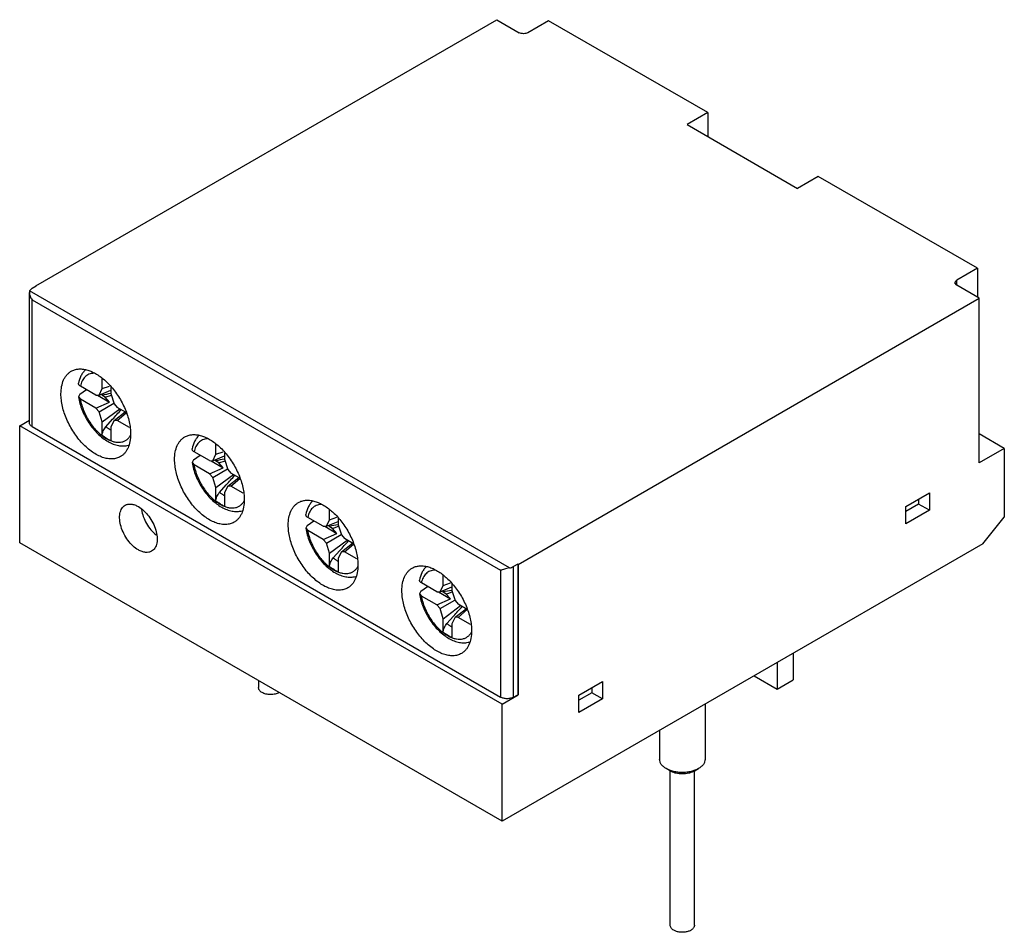
# Model space of a CAD drawing. Units: millimetres. Extents: x 9.6 to 74.5, y 28.7 to 88.8.
import ezdxf

# ---------------------------------------------------------------- set-up
doc = ezdxf.new("R2010")
doc.units = ezdxf.units.MM
doc.header["$LTSCALE"] = 7.64032
doc.layers.get('0').update_dxf_attribs({"linetype": 'CONTINUOUS'})

msp = doc.modelspace()

# ---------------------------------------------------------------- linework, layer by layer
at = {"color": 7}
for p, q in [((10.675, 71.287), (41.074, 88.837)), ((41.074, 88.837), (42.558, 87.98)), ((44.496, 88.772), (43.124, 87.98)), ((54.997, 82.71), (44.496, 88.772)), ((54.997, 82.71), (53.625, 81.918)), ((54.997, 82.71), (54.997, 81.126)), ((53.625, 81.918), (60.908, 77.713)), ((62.28, 78.505), (60.908, 77.713)), ((72.78, 72.442), (62.28, 78.505)), ((72.78, 72.442), (71.409, 71.65)), ((72.78, 72.442), (72.78, 70.532)), ((71.291, 71.487), (71.409, 71.65)), ((71.409, 71.324), (71.291, 71.487)), ((71.409, 71.324), (71.409, 71.65)), ((10.272, 70.948), (10.252, 70.836)), ((10.252, 62.244), (10.252, 70.836)), ((41.908, 52.684), (10.272, 70.948)), ((10.711, 71.267), (10.428, 71.103)), ((10.675, 71.287), (10.675, 71.246)), ((10.711, 71.267), (10.675, 71.287)), ((72.893, 70.467), (71.409, 71.324)), ((10.428, 61.999), (10.428, 70.368)), ((10.428, 70.368), (41.328, 52.528)), ((42.495, 52.916), (72.893, 70.467)), ((72.893, 59.607), (72.893, 70.467)), ((15.059, 64.507), (15.059, 65.18)), ((13.586, 64.133), (14.012, 64.444)), ((14.636, 64.084), (13.616, 64.673)), ((14.848, 64.081), (15.059, 64.507)), ((14.848, 64.081), (15.625, 64.407)), ((15.059, 64.507), (15.547, 64.674)), ((15.626, 64.585), (15.625, 64.18)), ((13.586, 64.133), (13.496, 63.959)), ((13.496, 63.959), (13.616, 63.809)), ((14.636, 63.22), (13.616, 63.809)), ((14.636, 64.084), (14.848, 64.081)), ((14.739, 64.082), (15.546, 63.616)), ((15.26, 63.943), (15.042, 64.078)), ((15.26, 63.943), (15.659, 64.081)), ((15.546, 63.616), (15.26, 63.943)), ((15.625, 64.18), (15.836, 63.51)), ((14.636, 63.22), (15.546, 63.616)), ((14.848, 62.979), (14.636, 63.22)), ((14.848, 62.979), (15.82, 63.538)), ((15.059, 62.309), (16.209, 63.176)), ((15.836, 63.51), (16.048, 63.269)), ((16.64, 62.927), (16.048, 63.269)), ((9.614, 62.06), (10.252, 62.428)), ((15.059, 62.309), (14.848, 62.979)), ((15.3, 61.994), (15.745, 62.49)), ((15.836, 62.408), (15.625, 61.982)), ((15.836, 62.408), (16.57, 62.967)), ((16.048, 62.405), (15.836, 62.408)), ((16.048, 62.405), (16.646, 62.914)), ((16.857, 61.938), (16.048, 62.405)), ((9.614, 54.345), (9.614, 62.06)), ((41.434, 43.69), (9.614, 62.06)), ((10.428, 61.999), (41.328, 44.159)), ((15.059, 61.417), (15.059, 62.309)), ((15.625, 61.982), (15.626, 61.09)), ((74.548, 60.562), (72.893, 61.518)), ((22.554, 60.179), (22.554, 60.853)), ((74.548, 60.562), (72.893, 59.607)), ((74.548, 60.562), (74.548, 56.035)), ((21.081, 59.805), (20.992, 59.631)), ((21.081, 59.805), (21.508, 60.117)), ((22.132, 59.756), (21.112, 60.345)), ((22.132, 59.756), (22.343, 59.753)), ((22.235, 59.755), (23.042, 59.289)), ((22.343, 59.753), (22.554, 60.179)), ((22.343, 59.753), (23.121, 60.079)), ((22.755, 59.616), (22.538, 59.75)), ((22.554, 60.179), (23.042, 60.347)), ((22.755, 59.616), (23.155, 59.754)), ((23.121, 60.258), (23.121, 59.852)), ((23.121, 59.852), (23.332, 59.183)), ((20.992, 59.631), (21.112, 59.482)), ((22.132, 58.893), (21.112, 59.482)), ((22.132, 58.893), (23.042, 59.289)), ((22.343, 58.652), (23.316, 59.21)), ((23.042, 59.289), (22.755, 59.616)), ((23.332, 59.183), (23.543, 58.941)), ((22.343, 58.652), (22.132, 58.893)), ((22.554, 57.982), (22.343, 58.652)), ((22.554, 57.982), (23.704, 58.848)), ((23.332, 58.081), (24.066, 58.64)), ((24.135, 58.6), (23.543, 58.941)), ((23.543, 58.078), (24.142, 58.587)), ((22.554, 57.09), (22.554, 57.982)), ((22.795, 57.666), (23.24, 58.163)), ((23.332, 58.081), (23.121, 57.655)), ((23.543, 58.078), (23.332, 58.081)), ((24.352, 57.611), (23.543, 58.078)), ((23.121, 57.655), (23.121, 56.762)), ((68.05, 56.729), (69.605, 57.627)), ((68.898, 57.219), (68.898, 56.892)), ((69.605, 57.627), (69.605, 56.484)), ((30.049, 55.852), (30.049, 56.525)), ((68.898, 56.892), (68.05, 56.402)), ((68.05, 55.586), (68.05, 56.729)), ((69.605, 56.484), (68.898, 56.892)), ((29.627, 55.429), (28.607, 56.018)), ((29.838, 55.426), (30.049, 55.852)), ((30.049, 55.852), (30.538, 56.019)), ((30.616, 55.931), (30.616, 55.525)), ((69.605, 56.484), (68.05, 55.586)), ((73.134, 54.275), (74.548, 56.035)), ((28.577, 55.478), (28.487, 55.304)), ((28.487, 55.304), (28.607, 55.154)), ((28.577, 55.478), (29.003, 55.789)), ((29.627, 55.429), (29.838, 55.426)), ((29.73, 55.428), (30.537, 54.962)), ((29.838, 55.426), (30.616, 55.752)), ((30.25, 55.289), (30.033, 55.423)), ((30.25, 55.289), (30.65, 55.427)), ((30.537, 54.962), (30.25, 55.289)), ((30.616, 55.525), (30.827, 54.855)), ((29.627, 54.566), (28.607, 55.154)), ((29.627, 54.566), (30.537, 54.962)), ((29.838, 54.324), (29.627, 54.566)), ((29.838, 54.324), (30.811, 54.883)), ((30.827, 54.855), (31.039, 54.614)), ((31.631, 54.272), (31.039, 54.614)), ((41.434, 35.974), (9.614, 54.345)), ((30.049, 53.655), (29.838, 54.324)), ((30.049, 53.655), (31.2, 54.521)), ((30.827, 53.753), (31.561, 54.312)), ((31.039, 53.75), (31.637, 54.259)), ((73.134, 54.275), (41.434, 35.974)), ((30.049, 52.762), (30.049, 53.655)), ((30.29, 53.339), (30.735, 53.835)), ((30.827, 53.753), (30.616, 53.328)), ((30.616, 53.328), (30.616, 52.435)), ((31.039, 53.75), (30.827, 53.753)), ((31.847, 53.284), (31.039, 53.75)), ((42.46, 52.937), (42.177, 52.773)), ((42.177, 44.159), (42.177, 52.773)), ((42.495, 52.916), (42.46, 52.937)), ((42.46, 52.937), (42.46, 44.322)), ((42.495, 52.916), (42.495, 44.302)), ((37.545, 51.525), (37.545, 52.198)), ((41.328, 52.528), (41.328, 44.159)), ((36.072, 51.15), (36.499, 51.462)), ((37.122, 51.102), (36.102, 51.691)), ((37.334, 51.099), (37.545, 51.525)), ((37.334, 51.099), (38.112, 51.424)), ((37.545, 51.525), (38.033, 51.692)), ((38.112, 51.603), (38.112, 51.197)), ((36.072, 51.15), (35.982, 50.977)), ((35.982, 50.977), (36.102, 50.827)), ((37.122, 50.238), (36.102, 50.827)), ((37.122, 51.102), (37.334, 51.099)), ((37.225, 51.1), (38.032, 50.634)), ((37.746, 50.961), (37.528, 51.096)), ((37.746, 50.961), (38.145, 51.099)), ((38.032, 50.634), (37.746, 50.961)), ((38.112, 51.197), (38.323, 50.528)), ((37.122, 50.238), (38.032, 50.634)), ((37.334, 49.997), (37.122, 50.238)), ((37.334, 49.997), (38.307, 50.556)), ((37.545, 49.327), (38.695, 50.194)), ((38.323, 50.528), (38.534, 50.287)), ((39.126, 49.945), (38.534, 50.287)), ((37.545, 49.327), (37.334, 49.997)), ((37.786, 49.012), (38.231, 49.508)), ((38.323, 49.426), (38.112, 49)), ((38.323, 49.426), (39.056, 49.985)), ((38.534, 49.423), (38.323, 49.426)), ((38.534, 49.423), (39.132, 49.932)), ((39.343, 48.956), (38.534, 49.423)), ((37.545, 48.435), (37.545, 49.327)), ((38.112, 49), (38.112, 48.108)), ((60.632, 47.058), (60.632, 45.302)), ((59.572, 46.445), (59.572, 44.69)), ((58.051, 45.567), (59.572, 44.69)), ((25.361, 45.254), (25.361, 44.791)), ((46.497, 44.286), (48.053, 45.184)), ((48.053, 45.184), (48.053, 44.041)), ((59.572, 44.69), (60.632, 45.302)), ((41.434, 43.69), (42.495, 44.302)), ((42.177, 44.159), (42.46, 44.322)), ((42.495, 44.302), (42.46, 44.322)), ((47.346, 44.449), (46.497, 43.959)), ((46.497, 43.143), (46.497, 44.286)), ((47.346, 44.776), (47.346, 44.449)), ((48.053, 44.041), (47.346, 44.449)), ((41.434, 35.974), (41.434, 43.69)), ((48.053, 44.041), (46.497, 43.143)), ((54.814, 43.698), (54.814, 40.056)), ((51.814, 41.966), (51.814, 40.056)), ((52.536, 39.28), (52.253, 39.444)), ((52.514, 29.115), (52.514, 39.293)), ((54.092, 39.28), (54.374, 39.444)), ((54.114, 29.115), (54.114, 39.293))]:
    msp.add_line(p, q, dxfattribs=at)
for centre, radius, start, end in [((16.85, 64.351), 1.828, 186.01076, 188.59934), ((45.217, -110.008), 176.681, 99.64163, 99.83358), ((-183.5, 240.913), 267.457, 318.15574, 318.33644), ((16.512, 63.42), 1.87, 238.35061, 239.99355), ((16.465, 63.338), 1.775, 239.99274, 241.78321), ((16.45, 63.121), 2.212, 240.35523, 244.19481), ((16.386, 63.018), 2.073, 242.7574, 244.7157), ((16.308, 62.848), 1.886, 244.65777, 248.79751), ((24.345, 60.024), 1.828, 186.01076, 188.59934), ((52.713, -114.335), 176.681, 99.64163, 99.83358), ((-176.005, 236.585), 267.457, 318.15574, 318.33644), ((24.007, 59.092), 1.87, 238.35061, 239.99355), ((23.96, 59.011), 1.775, 239.99274, 241.78321), ((23.945, 58.793), 2.212, 240.35523, 244.19481), ((23.881, 58.691), 2.073, 242.7574, 244.7157), ((23.803, 58.52), 1.886, 244.65777, 248.79751), ((31.84, 55.696), 1.828, 186.01076, 188.59934), ((60.208, -118.662), 176.681, 99.64163, 99.83358), ((-168.51, 232.258), 267.457, 318.15574, 318.33644), ((31.503, 54.765), 1.87, 238.35061, 239.99355), ((31.456, 54.683), 1.775, 239.99274, 241.78321), ((31.44, 54.466), 2.212, 240.35523, 244.19481), ((31.377, 54.363), 2.073, 242.7574, 244.7157), ((31.298, 54.193), 1.886, 244.65777, 248.79751), ((39.336, 51.369), 1.828, 186.01076, 188.59934), ((67.703, -122.99), 176.681, 99.64163, 99.83358), ((-161.014, 227.931), 267.457, 318.15574, 318.33644), ((38.998, 50.438), 1.87, 238.35061, 239.99355), ((38.951, 50.356), 1.775, 239.99274, 241.78321), ((38.936, 50.139), 2.212, 240.35523, 244.19481), ((38.872, 50.036), 2.073, 242.7574, 244.7157), ((38.794, 49.866), 1.886, 244.65777, 248.79751)]:
    msp.add_arc(centre, radius, start, end, dxfattribs=at)
for points, knots in [([(43.124, 87.98), (43.084, 87.957), (42.991, 87.923), (42.841, 87.907), (42.692, 87.923), (42.599, 87.957), (42.558, 87.98)], [0, 0, 0, 0, 0.237243, 0.499999, 0.762756, 1, 1, 1, 1]), ([(10.252, 70.836), (10.252, 70.798), (10.263, 70.717), (10.312, 70.556), (10.376, 70.44), (10.428, 70.368)], [0, 0, 0, 0, 0.228968, 0.476812, 1, 1, 1, 1]), ([(10.428, 71.103), (10.41, 71.093), (10.348, 71.053), (10.295, 70.996), (10.272, 70.948)], [0, 0, 0, 0, 0.279821, 1, 1, 1, 1]), ([(12.337, 64.163), (12.337, 64.328), (12.362, 64.641), (12.47, 65.009), (12.602, 65.257), (12.719, 65.415), (12.854, 65.549), (12.957, 65.62), (13.01, 65.651)], [0, 0, 0, 0, 0.289376, 0.548313, 0.667742, 0.781768, 0.891907, 1, 1, 1, 1]), ([(13.01, 65.651), (13.08, 65.691), (13.233, 65.758), (13.483, 65.806), (13.751, 65.804), (14.033, 65.752), (14.324, 65.652), (14.731, 65.451), (15.016, 65.242), (15.198, 65.084)], [0, 0, 0, 0, 0.101211, 0.205675, 0.316146, 0.434611, 0.562205, 0.699294, 1, 1, 1, 1]), ([(13.932, 65.732), (13.875, 65.677), (13.77, 65.554), (13.601, 65.27), (13.527, 65.028), (13.497, 64.862)], [0, 0, 0, 0, 0.241637, 0.487763, 1, 1, 1, 1]), ([(14.491, 65.522), (14.437, 65.519), (14.332, 65.505), (14.181, 65.456), (14.044, 65.382), (13.922, 65.283), (13.817, 65.16), (13.697, 64.962), (13.641, 64.791), (13.616, 64.673)], [0, 0, 0, 0, 0.122658, 0.24117, 0.357979, 0.47571, 0.596908, 0.72381, 1, 1, 1, 1]), ([(15.198, 65.084), (15.231, 65.055), (15.364, 64.936), (15.49, 64.808), (15.581, 64.708)], [0, 0, 0, 0, 0.244972, 1, 1, 1, 1]), ([(13.616, 64.673), (13.596, 64.684), (13.56, 64.71), (13.518, 64.756), (13.494, 64.808), (13.494, 64.845), (13.497, 64.862)], [0, 0, 0, 0, 0.295096, 0.554784, 0.784183, 1, 1, 1, 1]), ([(15.581, 64.708), (15.786, 64.483), (16.158, 63.991), (16.584, 63.182), (16.819, 62.471), (16.916, 61.911), (16.933, 61.64), (16.933, 61.509)], [0, 0, 0, 0, 0.257998, 0.519699, 0.770998, 0.888992, 1, 1, 1, 1]), ([(16.26, 60.022), (16.18, 59.975), (16.003, 59.902), (15.712, 59.859), (15.399, 59.882), (15.071, 59.969), (14.735, 60.118), (14.398, 60.324), (14.066, 60.584), (13.633, 61.001), (13.152, 61.617), (12.776, 62.311), (12.553, 62.894), (12.43, 63.327), (12.355, 63.75), (12.337, 64.028), (12.337, 64.163)], [0, 0, 0, 0, 0.042824, 0.087418, 0.135215, 0.187137, 0.2436, 0.304574, 0.369689, 0.438316, 0.582545, 0.729584, 0.801593, 0.87121, 0.93761, 1, 1, 1, 1]), ([(13.496, 63.959), (13.519, 63.813), (13.583, 63.518), (13.731, 63.083), (13.928, 62.656), (14.168, 62.249), (14.444, 61.871), (14.752, 61.532), (15.082, 61.243), (15.319, 61.082), (15.44, 61.014)], [0, 0, 0, 0, 0.121875, 0.248608, 0.378283, 0.508907, 0.638254, 0.764225, 0.885258, 1, 1, 1, 1]), ([(13.616, 63.809), (13.638, 63.68), (13.7, 63.418), (13.836, 63.031), (14.015, 62.651), (14.232, 62.287), (14.48, 61.951), (14.754, 61.651), (15.044, 61.397), (15.251, 61.257), (15.355, 61.198)], [0, 0, 0, 0, 0.121837, 0.249418, 0.380328, 0.512161, 0.642347, 0.768421, 0.888267, 1, 1, 1, 1]), ([(10.428, 61.999), (10.401, 62.014), (10.354, 62.047), (10.296, 62.107), (10.26, 62.174), (10.252, 62.221), (10.252, 62.244)], [0, 0, 0, 0, 0.289542, 0.54912, 0.782257, 1, 1, 1, 1]), ([(15.059, 61.417), (15.059, 61.466), (15.071, 61.567), (15.12, 61.717), (15.196, 61.863), (15.263, 61.952), (15.3, 61.994)], [0, 0, 0, 0, 0.228104, 0.478143, 0.73966, 1, 1, 1, 1]), ([(15.531, 61.828), (15.511, 61.84), (15.432, 61.891), (15.355, 61.948), (15.3, 61.994)], [0, 0, 0, 0, 0.243046, 1, 1, 1, 1]), ([(15.437, 61.175), (15.405, 61.191), (15.273, 61.263), (15.149, 61.348), (15.059, 61.417)], [0, 0, 0, 0, 0.240421, 1, 1, 1, 1]), ([(15.486, 61.129), (15.562, 61.093), (15.711, 61.031), (15.938, 60.975), (16.155, 60.958), (16.359, 60.983), (16.545, 61.049), (16.71, 61.155), (16.849, 61.3), (16.921, 61.415), (16.952, 61.477)], [0, 0, 0, 0, 0.148327, 0.285727, 0.413174, 0.532739, 0.647422, 0.760966, 0.877307, 1, 1, 1, 1]), ([(16.933, 61.509), (16.933, 61.345), (16.908, 61.032), (16.8, 60.663), (16.667, 60.415), (16.551, 60.257), (16.416, 60.124), (16.313, 60.052), (16.26, 60.022)], [0, 0, 0, 0, 0.289376, 0.548313, 0.667742, 0.781768, 0.891907, 1, 1, 1, 1]), ([(19.832, 59.836), (19.832, 60), (19.857, 60.313), (19.966, 60.682), (20.098, 60.93), (20.214, 61.088), (20.35, 61.221), (20.452, 61.293), (20.505, 61.323)], [0, 0, 0, 0, 0.289376, 0.548313, 0.667742, 0.781768, 0.891907, 1, 1, 1, 1]), ([(20.505, 61.323), (20.576, 61.364), (20.728, 61.43), (20.978, 61.479), (21.247, 61.477), (21.529, 61.425), (21.82, 61.325), (22.226, 61.124), (22.511, 60.915), (22.693, 60.757)], [0, 0, 0, 0, 0.101211, 0.205675, 0.316146, 0.434611, 0.562205, 0.699294, 1, 1, 1, 1]), ([(21.428, 61.405), (21.37, 61.35), (21.265, 61.227), (21.097, 60.943), (21.022, 60.7), (20.992, 60.534)], [0, 0, 0, 0, 0.241637, 0.487763, 1, 1, 1, 1]), ([(21.987, 61.195), (21.933, 61.192), (21.827, 61.177), (21.677, 61.129), (21.539, 61.055), (21.417, 60.956), (21.312, 60.833), (21.193, 60.635), (21.137, 60.464), (21.112, 60.345)], [0, 0, 0, 0, 0.122658, 0.24117, 0.357979, 0.47571, 0.596908, 0.72381, 1, 1, 1, 1]), ([(15.44, 61.014), (15.549, 60.952), (15.77, 60.846), (16.114, 60.745), (16.458, 60.716), (16.682, 60.749), (16.788, 60.778)], [0, 0, 0, 0, 0.267588, 0.521315, 0.764208, 1, 1, 1, 1]), ([(21.112, 60.345), (21.091, 60.357), (21.055, 60.382), (21.013, 60.429), (20.99, 60.481), (20.989, 60.518), (20.992, 60.534)], [0, 0, 0, 0, 0.295096, 0.554784, 0.784183, 1, 1, 1, 1]), ([(22.693, 60.757), (22.726, 60.728), (22.859, 60.609), (22.985, 60.481), (23.076, 60.381)], [0, 0, 0, 0, 0.244972, 1, 1, 1, 1]), ([(23.755, 55.694), (23.675, 55.648), (23.499, 55.575), (23.207, 55.532), (22.894, 55.555), (22.566, 55.642), (22.23, 55.79), (21.893, 55.997), (21.561, 56.257), (21.128, 56.674), (20.647, 57.29), (20.272, 57.984), (20.048, 58.567), (19.926, 59), (19.851, 59.422), (19.832, 59.701), (19.832, 59.836)], [0, 0, 0, 0, 0.042824, 0.087418, 0.135215, 0.187137, 0.2436, 0.304574, 0.369689, 0.438316, 0.582545, 0.729584, 0.801593, 0.87121, 0.93761, 1, 1, 1, 1]), ([(23.076, 60.381), (23.281, 60.156), (23.654, 59.663), (24.079, 58.855), (24.314, 58.143), (24.411, 57.584), (24.428, 57.313), (24.428, 57.182)], [0, 0, 0, 0, 0.257998, 0.519699, 0.770998, 0.888992, 1, 1, 1, 1]), ([(20.992, 59.631), (21.014, 59.485), (21.079, 59.19), (21.227, 58.755), (21.423, 58.329), (21.663, 57.921), (21.94, 57.543), (22.247, 57.205), (22.577, 56.915), (22.815, 56.755), (22.936, 56.686)], [0, 0, 0, 0, 0.121875, 0.248608, 0.378283, 0.508907, 0.638254, 0.764225, 0.885258, 1, 1, 1, 1]), ([(21.112, 59.482), (21.134, 59.352), (21.195, 59.091), (21.331, 58.704), (21.51, 58.323), (21.727, 57.96), (21.976, 57.624), (22.249, 57.324), (22.539, 57.07), (22.746, 56.93), (22.851, 56.871)], [0, 0, 0, 0, 0.121837, 0.249418, 0.380328, 0.512161, 0.642347, 0.768421, 0.888267, 1, 1, 1, 1]), ([(22.554, 57.09), (22.554, 57.138), (22.567, 57.24), (22.616, 57.39), (22.691, 57.536), (22.758, 57.625), (22.795, 57.666)], [0, 0, 0, 0, 0.228104, 0.478143, 0.73966, 1, 1, 1, 1]), ([(23.026, 57.501), (23.007, 57.513), (22.927, 57.564), (22.851, 57.621), (22.795, 57.666)], [0, 0, 0, 0, 0.243046, 1, 1, 1, 1]), ([(22.982, 56.802), (23.057, 56.765), (23.207, 56.704), (23.433, 56.647), (23.651, 56.631), (23.854, 56.656), (24.041, 56.722), (24.205, 56.828), (24.344, 56.972), (24.416, 57.088), (24.447, 57.149)], [0, 0, 0, 0, 0.148327, 0.285727, 0.413174, 0.532739, 0.647422, 0.760966, 0.877307, 1, 1, 1, 1]), ([(24.428, 57.182), (24.428, 57.017), (24.404, 56.704), (24.295, 56.336), (24.163, 56.088), (24.046, 55.93), (23.911, 55.797), (23.809, 55.725), (23.755, 55.694)], [0, 0, 0, 0, 0.289376, 0.548313, 0.667742, 0.781768, 0.891907, 1, 1, 1, 1]), ([(28.001, 56.996), (28.071, 57.037), (28.223, 57.103), (28.474, 57.151), (28.742, 57.149), (29.024, 57.098), (29.315, 56.998), (29.721, 56.796), (30.007, 56.587), (30.188, 56.43)], [0, 0, 0, 0, 0.101211, 0.205675, 0.316146, 0.434611, 0.562205, 0.699294, 1, 1, 1, 1]), ([(17.442, 53.867), (17.313, 53.942), (17.061, 54.135), (16.739, 54.501), (16.474, 54.932), (16.288, 55.393), (16.209, 55.782), (16.201, 56.074), (16.223, 56.271), (16.27, 56.447), (16.344, 56.599), (16.442, 56.724), (16.524, 56.787), (16.567, 56.811)], [0, 0, 0, 0, 0.128658, 0.270207, 0.417326, 0.561629, 0.695263, 0.756269, 0.81276, 0.86471, 0.912533, 0.957149, 1, 1, 1, 1]), ([(16.567, 56.811), (16.625, 56.845), (16.758, 56.893), (16.978, 56.898), (17.213, 56.842), (17.365, 56.769), (17.442, 56.725)], [0, 0, 0, 0, 0.217785, 0.450918, 0.710309, 1, 1, 1, 1]), ([(17.442, 56.725), (17.572, 56.65), (17.823, 56.456), (18.145, 56.09), (18.41, 55.659), (18.596, 55.199), (18.675, 54.81), (18.683, 54.517), (18.662, 54.321), (18.614, 54.145), (18.541, 53.992), (18.442, 53.868), (18.36, 53.805), (18.317, 53.78)], [0, 0, 0, 0, 0.128658, 0.270207, 0.417326, 0.561629, 0.695263, 0.756269, 0.81276, 0.86471, 0.912533, 0.957149, 1, 1, 1, 1]), ([(17.644, 56.524), (17.67, 56.367), (17.757, 56.049), (17.97, 55.6), (18.253, 55.191), (18.484, 54.957), (18.607, 54.857)], [0, 0, 0, 0, 0.242936, 0.499979, 0.757023, 1, 1, 1, 1]), ([(22.932, 56.848), (22.9, 56.864), (22.769, 56.936), (22.644, 57.02), (22.554, 57.09)], [0, 0, 0, 0, 0.240421, 1, 1, 1, 1]), ([(22.936, 56.686), (23.044, 56.624), (23.265, 56.518), (23.61, 56.418), (23.953, 56.388), (24.177, 56.421), (24.283, 56.451)], [0, 0, 0, 0, 0.267588, 0.521315, 0.764208, 1, 1, 1, 1]), ([(27.328, 55.508), (27.328, 55.673), (27.352, 55.986), (27.461, 56.354), (27.593, 56.602), (27.71, 56.761), (27.845, 56.894), (27.947, 56.965), (28.001, 56.996)], [0, 0, 0, 0, 0.289376, 0.548313, 0.667742, 0.781768, 0.891907, 1, 1, 1, 1]), ([(28.923, 57.078), (28.866, 57.022), (28.761, 56.9), (28.592, 56.616), (28.518, 56.373), (28.487, 56.207)], [0, 0, 0, 0, 0.241637, 0.487763, 1, 1, 1, 1]), ([(29.482, 56.868), (29.428, 56.865), (29.323, 56.85), (29.172, 56.802), (29.035, 56.727), (28.913, 56.628), (28.808, 56.506), (28.688, 56.308), (28.632, 56.137), (28.607, 56.018)], [0, 0, 0, 0, 0.122658, 0.24117, 0.357979, 0.47571, 0.596908, 0.72381, 1, 1, 1, 1]), ([(28.607, 56.018), (28.587, 56.03), (28.55, 56.055), (28.508, 56.102), (28.485, 56.154), (28.484, 56.19), (28.487, 56.207)], [0, 0, 0, 0, 0.295096, 0.554784, 0.784183, 1, 1, 1, 1]), ([(30.188, 56.43), (30.221, 56.401), (30.355, 56.281), (30.481, 56.154), (30.572, 56.054)], [0, 0, 0, 0, 0.244972, 1, 1, 1, 1]), ([(30.572, 56.054), (30.777, 55.828), (31.149, 55.336), (31.575, 54.528), (31.81, 53.816), (31.906, 53.256), (31.924, 52.986), (31.924, 52.855)], [0, 0, 0, 0, 0.257998, 0.519699, 0.770998, 0.888992, 1, 1, 1, 1]), ([(31.251, 51.367), (31.171, 51.321), (30.994, 51.247), (30.702, 51.205), (30.389, 51.228), (30.062, 51.315), (29.726, 51.463), (29.389, 51.669), (29.057, 51.929), (28.624, 52.346), (28.142, 52.963), (27.767, 53.656), (27.543, 54.239), (27.421, 54.672), (27.346, 55.095), (27.328, 55.374), (27.328, 55.508)], [0, 0, 0, 0, 0.042824, 0.087418, 0.135215, 0.187137, 0.2436, 0.304574, 0.369689, 0.438316, 0.582545, 0.729584, 0.801593, 0.87121, 0.93761, 1, 1, 1, 1]), ([(28.487, 55.304), (28.509, 55.158), (28.574, 54.863), (28.722, 54.428), (28.919, 54.001), (29.158, 53.594), (29.435, 53.216), (29.742, 52.878), (30.072, 52.588), (30.31, 52.428), (30.431, 52.359)], [0, 0, 0, 0, 0.121875, 0.248608, 0.378283, 0.508907, 0.638254, 0.764225, 0.885258, 1, 1, 1, 1]), ([(28.607, 55.154), (28.629, 55.025), (28.69, 54.763), (28.826, 54.377), (29.006, 53.996), (29.223, 53.633), (29.471, 53.296), (29.744, 52.997), (30.034, 52.743), (30.241, 52.603), (30.346, 52.543)], [0, 0, 0, 0, 0.121837, 0.249418, 0.380328, 0.512161, 0.642347, 0.768421, 0.888267, 1, 1, 1, 1]), ([(18.317, 53.78), (18.259, 53.747), (18.127, 53.699), (17.907, 53.693), (17.672, 53.75), (17.519, 53.823), (17.442, 53.867)], [0, 0, 0, 0, 0.217785, 0.450918, 0.710309, 1, 1, 1, 1]), ([(30.049, 52.762), (30.049, 52.811), (30.062, 52.912), (30.111, 53.063), (30.187, 53.209), (30.254, 53.298), (30.29, 53.339)], [0, 0, 0, 0, 0.228104, 0.478143, 0.73966, 1, 1, 1, 1]), ([(30.522, 53.173), (30.502, 53.186), (30.422, 53.237), (30.346, 53.294), (30.29, 53.339)], [0, 0, 0, 0, 0.243046, 1, 1, 1, 1]), ([(30.428, 52.52), (30.396, 52.537), (30.264, 52.609), (30.14, 52.693), (30.049, 52.762)], [0, 0, 0, 0, 0.240421, 1, 1, 1, 1]), ([(30.477, 52.474), (30.552, 52.438), (30.702, 52.377), (30.929, 52.32), (31.146, 52.303), (31.35, 52.328), (31.536, 52.394), (31.701, 52.501), (31.84, 52.645), (31.911, 52.76), (31.942, 52.822)], [0, 0, 0, 0, 0.148327, 0.285727, 0.413174, 0.532739, 0.647422, 0.760966, 0.877307, 1, 1, 1, 1]), ([(31.924, 52.855), (31.924, 52.69), (31.899, 52.377), (31.79, 52.009), (31.658, 51.761), (31.542, 51.602), (31.406, 51.469), (31.304, 51.398), (31.251, 51.367)], [0, 0, 0, 0, 0.289376, 0.548313, 0.667742, 0.781768, 0.891907, 1, 1, 1, 1]), ([(34.823, 51.181), (34.823, 51.346), (34.848, 51.659), (34.957, 52.027), (35.089, 52.275), (35.205, 52.433), (35.34, 52.567), (35.443, 52.638), (35.496, 52.669)], [0, 0, 0, 0, 0.289376, 0.548313, 0.667742, 0.781768, 0.891907, 1, 1, 1, 1]), ([(35.496, 52.669), (35.566, 52.709), (35.719, 52.776), (35.969, 52.824), (36.237, 52.822), (36.519, 52.77), (36.81, 52.67), (37.217, 52.469), (37.502, 52.26), (37.684, 52.102)], [0, 0, 0, 0, 0.101211, 0.205675, 0.316146, 0.434611, 0.562205, 0.699294, 1, 1, 1, 1]), ([(36.418, 52.75), (36.361, 52.695), (36.256, 52.572), (36.088, 52.288), (36.013, 52.046), (35.983, 51.88)], [0, 0, 0, 0, 0.241637, 0.487763, 1, 1, 1, 1]), ([(41.908, 52.684), (41.85, 52.675), (41.74, 52.648), (41.586, 52.602), (41.45, 52.561), (41.367, 52.537), (41.328, 52.528)], [0, 0, 0, 0, 0.292708, 0.56586, 0.803606, 1, 1, 1, 1]), ([(41.908, 52.684), (41.957, 52.691), (42.05, 52.713), (42.138, 52.751), (42.177, 52.773)], [0, 0, 0, 0, 0.522616, 1, 1, 1, 1]), ([(30.431, 52.359), (30.54, 52.297), (30.76, 52.191), (31.105, 52.09), (31.449, 52.061), (31.673, 52.094), (31.779, 52.124)], [0, 0, 0, 0, 0.267588, 0.521315, 0.764208, 1, 1, 1, 1]), ([(36.977, 52.54), (36.924, 52.537), (36.818, 52.523), (36.667, 52.474), (36.53, 52.4), (36.408, 52.301), (36.303, 52.178), (36.183, 51.98), (36.127, 51.809), (36.102, 51.691)], [0, 0, 0, 0, 0.122658, 0.24117, 0.357979, 0.47571, 0.596908, 0.72381, 1, 1, 1, 1]), ([(37.684, 52.102), (37.717, 52.073), (37.85, 51.954), (37.976, 51.826), (38.067, 51.726)], [0, 0, 0, 0, 0.244972, 1, 1, 1, 1]), ([(36.102, 51.691), (36.082, 51.702), (36.046, 51.728), (36.004, 51.774), (35.981, 51.826), (35.98, 51.863), (35.983, 51.88)], [0, 0, 0, 0, 0.295096, 0.554784, 0.784183, 1, 1, 1, 1]), ([(38.067, 51.726), (38.272, 51.501), (38.644, 51.009), (39.07, 50.2), (39.305, 49.488), (39.402, 48.929), (39.419, 48.658), (39.419, 48.527)], [0, 0, 0, 0, 0.257998, 0.519699, 0.770998, 0.888992, 1, 1, 1, 1]), ([(38.746, 47.04), (38.666, 46.993), (38.489, 46.92), (38.198, 46.877), (37.885, 46.9), (37.557, 46.987), (37.221, 47.136), (36.884, 47.342), (36.552, 47.602), (36.119, 48.019), (35.638, 48.635), (35.262, 49.329), (35.039, 49.912), (34.916, 50.345), (34.841, 50.768), (34.823, 51.046), (34.823, 51.181)], [0, 0, 0, 0, 0.042824, 0.087418, 0.135215, 0.187137, 0.2436, 0.304574, 0.369689, 0.438316, 0.582545, 0.729584, 0.801593, 0.87121, 0.93761, 1, 1, 1, 1]), ([(35.982, 50.977), (36.005, 50.831), (36.07, 50.536), (36.217, 50.101), (36.414, 49.674), (36.654, 49.266), (36.931, 48.889), (37.238, 48.55), (37.568, 48.26), (37.806, 48.1), (37.926, 48.031)], [0, 0, 0, 0, 0.121875, 0.248608, 0.378283, 0.508907, 0.638254, 0.764225, 0.885258, 1, 1, 1, 1]), ([(36.102, 50.827), (36.124, 50.698), (36.186, 50.436), (36.322, 50.049), (36.501, 49.669), (36.718, 49.305), (36.967, 48.969), (37.24, 48.669), (37.53, 48.415), (37.737, 48.275), (37.841, 48.216)], [0, 0, 0, 0, 0.121837, 0.249418, 0.380328, 0.512161, 0.642347, 0.768421, 0.888267, 1, 1, 1, 1]), ([(37.545, 48.435), (37.545, 48.483), (37.557, 48.585), (37.606, 48.735), (37.682, 48.881), (37.749, 48.97), (37.786, 49.012)], [0, 0, 0, 0, 0.228104, 0.478143, 0.73966, 1, 1, 1, 1]), ([(38.017, 48.846), (37.997, 48.858), (37.918, 48.909), (37.841, 48.966), (37.786, 49.012)], [0, 0, 0, 0, 0.243046, 1, 1, 1, 1]), ([(37.923, 48.193), (37.891, 48.209), (37.759, 48.281), (37.635, 48.366), (37.545, 48.435)], [0, 0, 0, 0, 0.240421, 1, 1, 1, 1]), ([(37.973, 48.147), (38.048, 48.111), (38.197, 48.049), (38.424, 47.993), (38.641, 47.976), (38.845, 48.001), (39.031, 48.067), (39.196, 48.173), (39.335, 48.318), (39.407, 48.433), (39.438, 48.495)], [0, 0, 0, 0, 0.148327, 0.285727, 0.413174, 0.532739, 0.647422, 0.760966, 0.877307, 1, 1, 1, 1]), ([(39.419, 48.527), (39.419, 48.363), (39.394, 48.05), (39.286, 47.681), (39.154, 47.433), (39.037, 47.275), (38.902, 47.142), (38.799, 47.07), (38.746, 47.04)], [0, 0, 0, 0, 0.289376, 0.548313, 0.667742, 0.781768, 0.891907, 1, 1, 1, 1]), ([(37.926, 48.031), (38.035, 47.97), (38.256, 47.863), (38.601, 47.763), (38.944, 47.734), (39.168, 47.766), (39.274, 47.796)], [0, 0, 0, 0, 0.267588, 0.521315, 0.764208, 1, 1, 1, 1]), ([(25.595, 44.465), (25.56, 44.485), (25.496, 44.529), (25.42, 44.609), (25.372, 44.697), (25.361, 44.761), (25.361, 44.791)], [0, 0, 0, 0, 0.289547, 0.549139, 0.782279, 1, 1, 1, 1]), ([(26.727, 44.465), (26.647, 44.419), (26.46, 44.351), (26.161, 44.318), (25.906, 44.346), (25.719, 44.403), (25.634, 44.442), (25.595, 44.465)], [0, 0, 0, 0, 0.237021, 0.499627, 0.762247, 0.885743, 1, 1, 1, 1]), ([(42.177, 44.159), (42.117, 44.124), (41.977, 44.074), (41.753, 44.049), (41.529, 44.074), (41.389, 44.124), (41.328, 44.159)], [0, 0, 0, 0, 0.237252, 0.5, 0.762747, 1, 1, 1, 1]), ([(52.253, 39.444), (52.187, 39.482), (52.068, 39.564), (51.925, 39.714), (51.835, 39.88), (51.814, 39.999), (51.814, 40.056)], [0, 0, 0, 0, 0.289794, 0.549037, 0.78222, 1, 1, 1, 1]), ([(54.814, 40.056), (54.814, 39.999), (54.793, 39.88), (54.702, 39.714), (54.56, 39.564), (54.44, 39.482), (54.374, 39.444)], [0, 0, 0, 0, 0.217784, 0.450913, 0.710298, 1, 1, 1, 1]), ([(54.374, 39.444), (54.302, 39.402), (54.143, 39.328), (53.884, 39.249), (53.604, 39.201), (53.314, 39.185), (53.023, 39.201), (52.743, 39.249), (52.484, 39.328), (52.326, 39.402), (52.253, 39.444)], [0, 0, 0, 0, 0.114123, 0.237346, 0.366974, 0.500004, 0.63303, 0.762677, 0.885846, 1, 1, 1, 1]), ([(54.092, 39.28), (54.038, 39.25), (53.922, 39.195), (53.664, 39.117), (53.314, 39.079), (52.964, 39.117), (52.706, 39.195), (52.589, 39.25), (52.536, 39.28)], [0, 0, 0, 0, 0.114209, 0.237574, 0.500011, 0.762467, 0.88575, 1, 1, 1, 1]), ([(52.748, 28.788), (52.713, 28.809), (52.649, 28.852), (52.573, 28.932), (52.525, 29.021), (52.514, 29.084), (52.514, 29.115)], [0, 0, 0, 0, 0.289547, 0.549139, 0.782279, 1, 1, 1, 1]), ([(54.114, 29.115), (54.114, 29.092), (54.108, 29.045), (54.081, 28.978), (54.037, 28.914), (53.956, 28.832), (53.816, 28.747), (53.616, 28.68), (53.391, 28.649), (53.16, 28.655), (52.941, 28.699), (52.807, 28.754), (52.748, 28.788)], [0, 0, 0, 0, 0.042856, 0.087484, 0.13531, 0.187276, 0.304535, 0.438197, 0.582536, 0.729684, 0.871314, 1, 1, 1, 1])]:
    msp.add_open_spline(points, degree=3, knots=knots, dxfattribs=at)

doc.saveas('drawing.dxf')
